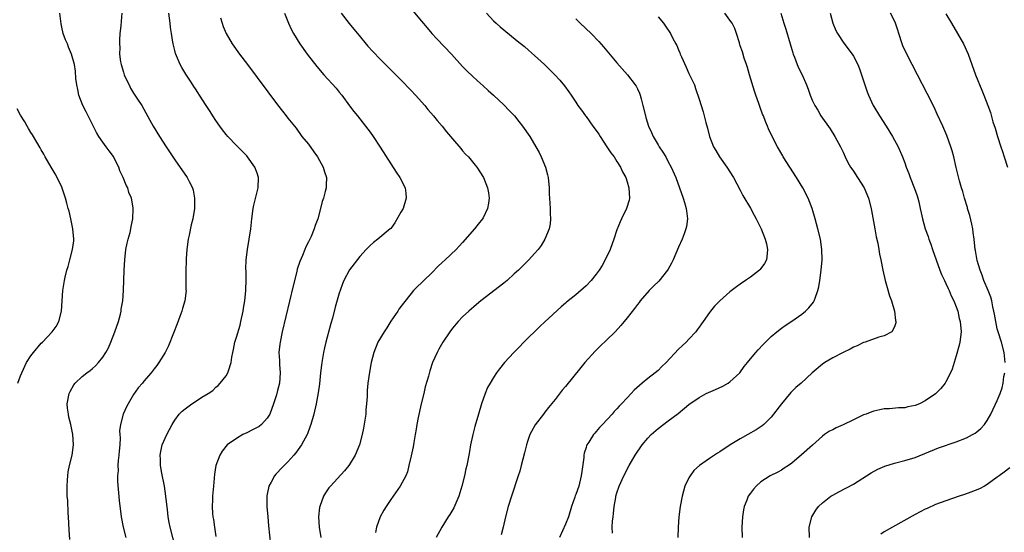
# Model space of a CAD drawing. Units: inches. Extents: x 2508000 to 2511000, y 1512000 to 1515000.
# Drawn here: x 2508509 to 2508700, y 1512702 to 1512802 of the extents above; entities that cross this region are included whole.
import ezdxf

# ---------------------------------------------------------------- set-up
doc = ezdxf.new("R2010")
doc.units = ezdxf.units.IN
doc.header["$MEASUREMENT"] = 0
doc.layers.add('LD25081512_10ft', color=82, linetype='Continuous')

msp = doc.modelspace()

# ---------------------------------------------------------------- linework, layer by layer
at = {"layer": 'LD25081512_10ft'}
for points, elevation in [([(2508585, 1512803.82), (2508587, 1512801.43), (2508588.09, 1512800.09), (2508589.01, 1512799.01), (2508589.97, 1512797.97), (2508592.82, 1512795), (2508595, 1512792.6), (2508595.78, 1512791.78), (2508597, 1512790.63), (2508597.85, 1512789.85), (2508599, 1512788.84), (2508599.95, 1512787.95), (2508601, 1512787.01), (2508603, 1512785.16), (2508604.05, 1512784.05), (2508605.1, 1512783), (2508605.92, 1512781.92), (2508606.66, 1512781), (2508608.04, 1512779), (2508609.24, 1512777), (2508609.86, 1512775.86), (2508610.3, 1512775), (2508611.13, 1512773), (2508611.52, 1512771.52), (2508611.63, 1512771), (2508611.82, 1512769), (2508611.86, 1512767.86), (2508611.96, 1512766.04), (2508612.01, 1512765), (2508612.01, 1512764.01), (2508612.06, 1512763), (2508611.99, 1512762.01), (2508611.82, 1512761), (2508611, 1512759), (2508610.25, 1512757.75), (2508609.66, 1512757), (2508609, 1512756.24), (2508607.88, 1512755), (2508606.42, 1512753.58), (2508605.86, 1512753), (2508605, 1512752.24), (2508603.66, 1512751), (2508603, 1512750.47), (2508598.54, 1512747), (2508597.72, 1512746.28), (2508596.18, 1512745), (2508595, 1512743.91), (2508594.1, 1512743), (2508593, 1512741.68), (2508592.49, 1512741), (2508591.15, 1512739), (2508590.37, 1512737.63), (2508590.03, 1512737), (2508589.16, 1512735), (2508588.6, 1512733.4), (2508588.34, 1512732.34), (2508587.72, 1512730.28), (2508587.42, 1512729), (2508586.92, 1512727), (2508586.32, 1512724.32), (2508586.07, 1512723), (2508585.93, 1512722.07), (2508585.73, 1512721), (2508585.48, 1512719.48), (2508585.36, 1512718.64), (2508585, 1512716.87), (2508584.56, 1512715), (2508584.24, 1512713.76), (2508583.92, 1512713), (2508582.87, 1512711), (2508581.48, 1512709), (2508581, 1512708.35), (2508580.11, 1512707), (2508579.69, 1512706.31), (2508578.98, 1512705), (2508578.25, 1512703), (2508578.03, 1512701.97)], 8070), ([(2508518.61, 1512700.61), (2508518.45, 1512702.45), (2508518.32, 1512705), (2508518.26, 1512705.74), (2508518.17, 1512708.17), (2508518.1, 1512709), (2508518.09, 1512710.09), (2508518.04, 1512711), (2508518.14, 1512712.14), (2508518.17, 1512713), (2508518.27, 1512713.73), (2508518.55, 1512715), (2508519.04, 1512717), (2508519.29, 1512719), (2508519.18, 1512721), (2508518.78, 1512723), (2508518.41, 1512724.41), (2508518.3, 1512725), (2508518.15, 1512726.15), (2508518.1, 1512727), (2508518.44, 1512729), (2508518.62, 1512729.38), (2508519.34, 1512730.66), (2508519.6, 1512731), (2508521, 1512732.28), (2508521.88, 1512733), (2508522.53, 1512733.47), (2508523, 1512733.84), (2508523.61, 1512734.39), (2508524.15, 1512735), (2508525, 1512736.06), (2508525.61, 1512737), (2508526.09, 1512737.91), (2508526.58, 1512739), (2508527.36, 1512741), (2508528.03, 1512743), (2508528.43, 1512744.43), (2508528.56, 1512745), (2508528.6, 1512745.4), (2508528.9, 1512747), (2508529.04, 1512749), (2508529.17, 1512753), (2508529.28, 1512755), (2508529.51, 1512757), (2508529.74, 1512758.26), (2508529.92, 1512759), (2508530.3, 1512760.3), (2508530.45, 1512761), (2508530.5, 1512761.5), (2508530.85, 1512763), (2508530.91, 1512764.91), (2508530.9, 1512765.1), (2508530.56, 1512767), (2508530.09, 1512768.09), (2508529.85, 1512769), (2508529.53, 1512769.53), (2508528.97, 1512771), (2508528.33, 1512772.33), (2508528.1, 1512773), (2508527.24, 1512774.76), (2508527.07, 1512775.07), (2508526.22, 1512776.22), (2508525.67, 1512777), (2508525, 1512777.9), (2508524.22, 1512779), (2508523.76, 1512779.76), (2508521.77, 1512783.77), (2508521.13, 1512785), (2508520.35, 1512787), (2508520.15, 1512788.15), (2508519.95, 1512789), (2508519.76, 1512790.24), (2508519.72, 1512791.72), (2508519.5, 1512793), (2508518.93, 1512795), (2508518.35, 1512796.35), (2508518.11, 1512797), (2508517.77, 1512797.77), (2508517.32, 1512799), (2508517, 1512800.26), (2508516.87, 1512800.87), (2508516.66, 1512803)], 8130), ([(2508528.67, 1512803), (2508528.59, 1512801.41), (2508528.5, 1512800.5), (2508528.33, 1512799), (2508528.22, 1512797.78), (2508528.22, 1512797), (2508528.29, 1512796.29), (2508528.28, 1512795), (2508528.47, 1512793.53), (2508528.58, 1512793), (2508529, 1512791.49), (2508529.17, 1512791), (2508529.75, 1512789.75), (2508530.12, 1512789), (2508530.39, 1512788.39), (2508531, 1512787.39), (2508531.77, 1512786.23), (2508532.56, 1512785), (2508534.18, 1512782.18), (2508534.82, 1512781), (2508536.02, 1512779), (2508537.3, 1512777), (2508539, 1512774.45), (2508541.39, 1512771), (2508541.77, 1512770.23), (2508542.42, 1512769), (2508542.55, 1512768.55), (2508542.83, 1512767), (2508542.82, 1512765), (2508542.53, 1512763), (2508542.22, 1512761.78), (2508541.79, 1512759.79), (2508541.61, 1512759), (2508541.36, 1512757), (2508541.23, 1512755.23), (2508541.23, 1512754.77), (2508541.12, 1512753), (2508541.13, 1512751.13), (2508541.15, 1512751), (2508541.18, 1512749.18), (2508541.2, 1512749), (2508540.95, 1512747), (2508540.48, 1512745.52), (2508540.36, 1512745), (2508540, 1512744), (2508539.45, 1512742.55), (2508538.72, 1512740.72), (2508537.76, 1512738.24), (2508537.14, 1512737), (2508535.92, 1512735), (2508535.53, 1512734.47), (2508535, 1512733.82), (2508534.39, 1512733), (2508533, 1512731.41), (2508532.69, 1512731), (2508531.89, 1512730.11), (2508531, 1512728.79), (2508529.93, 1512727), (2508529.6, 1512726.4), (2508528.99, 1512725), (2508528.44, 1512723), (2508528.28, 1512721.72), (2508528.33, 1512721), (2508528.35, 1512720.35), (2508528.29, 1512719), (2508528.21, 1512717.79), (2508528.13, 1512717), (2508527.98, 1512715.98), (2508527.93, 1512715), (2508527.96, 1512714.04), (2508527.85, 1512713), (2508527.85, 1512711.85), (2508528.17, 1512708.17), (2508528.58, 1512705), (2508528.97, 1512703), (2508529.46, 1512701)], 8120), ([(2508539.13, 1512699), (2508538.11, 1512703), (2508537.91, 1512703.91), (2508537.71, 1512705), (2508537.56, 1512706.44), (2508537.43, 1512707.43), (2508537.27, 1512709), (2508536.97, 1512711), (2508536.47, 1512713.53), (2508536.23, 1512715), (2508536.23, 1512716.23), (2508536.15, 1512717), (2508536.26, 1512717.74), (2508536.57, 1512719), (2508537.45, 1512721), (2508538.5, 1512723), (2508539, 1512723.82), (2508539.88, 1512725), (2508540.44, 1512725.56), (2508541, 1512726.04), (2508542.35, 1512727), (2508543, 1512727.41), (2508544.26, 1512728.26), (2508545.48, 1512729), (2508546.4, 1512729.6), (2508547, 1512730.24), (2508547.44, 1512730.56), (2508547.85, 1512731), (2508549, 1512732.41), (2508549.33, 1512733), (2508549.42, 1512733.42), (2508549.95, 1512735), (2508550.07, 1512736.07), (2508550.27, 1512737), (2508550.42, 1512737.58), (2508550.69, 1512739), (2508551, 1512739.97), (2508551.69, 1512742.31), (2508551.86, 1512743), (2508552.3, 1512745), (2508552.38, 1512745.62), (2508552.61, 1512747), (2508552.81, 1512749), (2508552.8, 1512749.2), (2508552.89, 1512751), (2508552.87, 1512752.87), (2508552.85, 1512753.15), (2508552.87, 1512755), (2508553.12, 1512757), (2508553.5, 1512759), (2508553.8, 1512761), (2508553.99, 1512763), (2508554.27, 1512765), (2508554.37, 1512765.63), (2508555.21, 1512769), (2508555.26, 1512771), (2508555, 1512771.82), (2508554.57, 1512773), (2508553.17, 1512775), (2508553, 1512775.19), (2508551, 1512777.21), (2508549.31, 1512779), (2508549, 1512779.37), (2508548.28, 1512780.28), (2508547.76, 1512781), (2508547, 1512782.09), (2508546.4, 1512783), (2508545.87, 1512783.87), (2508545.11, 1512785), (2508543.82, 1512787), (2508543.51, 1512787.51), (2508543, 1512788.27), (2508542.72, 1512788.72), (2508542.52, 1512789), (2508541.93, 1512789.93), (2508541.13, 1512791.13), (2508540.38, 1512792.38), (2508540.04, 1512793), (2508539.36, 1512794.64), (2508539.14, 1512795.14), (2508539, 1512795.72), (2508538.72, 1512796.72), (2508538.67, 1512797), (2508538.64, 1512797.36), (2508538.35, 1512799), (2508538.19, 1512800.19), (2508538.13, 1512801), (2508537.86, 1512803)], 8110), ([(2508547.91, 1512802.09), (2508548.19, 1512801), (2508548.4, 1512800.4), (2508548.99, 1512799), (2508550.17, 1512797), (2508551.62, 1512795), (2508553.15, 1512793), (2508559, 1512785.13), (2508559.93, 1512783.93), (2508560.69, 1512783), (2508561, 1512782.58), (2508562.59, 1512780.59), (2508563.72, 1512779), (2508565, 1512777.46), (2508566.02, 1512776.02), (2508566.78, 1512775), (2508567.88, 1512773), (2508568.11, 1512772.11), (2508568.53, 1512771), (2508568.48, 1512769.52), (2508568.45, 1512769), (2508568.27, 1512768.27), (2508567.9, 1512767), (2508567.67, 1512766.33), (2508567.34, 1512765), (2508566.81, 1512763), (2508566.34, 1512761.66), (2508566.14, 1512761), (2508565.51, 1512759.51), (2508565.28, 1512759), (2508565, 1512758.47), (2508564.47, 1512757.53), (2508564.28, 1512757), (2508563.82, 1512755.82), (2508563.31, 1512754.69), (2508562.84, 1512753.16), (2508562.75, 1512752.75), (2508562.04, 1512749.96), (2508559.91, 1512741), (2508559.48, 1512739), (2508559.41, 1512738.59), (2508559.27, 1512737), (2508559.39, 1512735.39), (2508559.39, 1512734.61), (2508559.53, 1512733), (2508559.36, 1512731), (2508559, 1512729.58), (2508558.76, 1512728.76), (2508558.21, 1512727), (2508557.52, 1512725), (2508557, 1512724.17), (2508555.88, 1512723), (2508555.39, 1512722.61), (2508554.1, 1512721.9), (2508553, 1512721.35), (2508552.27, 1512721), (2508551, 1512720.25), (2508549.21, 1512719), (2508548.21, 1512717.79), (2508547.78, 1512717), (2508547.01, 1512715), (2508546.72, 1512713.28), (2508546.55, 1512711), (2508546.36, 1512709), (2508546.34, 1512708.34), (2508546.26, 1512707), (2508546.32, 1512705.68), (2508546.41, 1512705), (2508546.52, 1512704.52), (2508546.7, 1512703), (2508547, 1512701.17)], 8100), ([(2508560.35, 1512803), (2508561.14, 1512801), (2508561.71, 1512799.71), (2508562.08, 1512799), (2508563.3, 1512797), (2508564.76, 1512795), (2508566.62, 1512792.62), (2508567.98, 1512791), (2508570.38, 1512788.38), (2508571, 1512787.6), (2508571.5, 1512787), (2508573, 1512784.94), (2508573.83, 1512783.83), (2508574.53, 1512783), (2508576.13, 1512781), (2508577, 1512779.82), (2508577.57, 1512779), (2508578.93, 1512776.93), (2508581, 1512773.64), (2508582.06, 1512772.06), (2508582.8, 1512771), (2508583.81, 1512769), (2508583.94, 1512767.94), (2508584, 1512767), (2508583.4, 1512765), (2508583, 1512764.24), (2508581.79, 1512762.21), (2508581, 1512761.12), (2508580.89, 1512761), (2508578.51, 1512759), (2508577.64, 1512758.36), (2508577, 1512757.81), (2508576.59, 1512757.41), (2508576.24, 1512757), (2508575, 1512755.64), (2508573, 1512753.03), (2508571.9, 1512751), (2508571.65, 1512750.35), (2508571.16, 1512749), (2508571, 1512748.5), (2508570.23, 1512745.77), (2508569.67, 1512743.67), (2508569.37, 1512742.63), (2508568.41, 1512739), (2508568.13, 1512737.87), (2508567.94, 1512737), (2508567.58, 1512735), (2508567.52, 1512734.48), (2508567.33, 1512733), (2508567.12, 1512730.88), (2508566.9, 1512729.1), (2508566.53, 1512727), (2508566.05, 1512725), (2508565.48, 1512723), (2508565.36, 1512722.64), (2508564.82, 1512721.18), (2508564.74, 1512721), (2508563.66, 1512719), (2508563, 1512718.08), (2508562.54, 1512717.46), (2508562.15, 1512717), (2508561, 1512715.7), (2508559.63, 1512714.37), (2508559, 1512713.64), (2508558.68, 1512713.32), (2508558.43, 1512713), (2508557.76, 1512711.76), (2508557.3, 1512711), (2508556.93, 1512709.07), (2508556.92, 1512709), (2508556.93, 1512707), (2508557.08, 1512705), (2508557.24, 1512703.24), (2508557.63, 1512699.63)], 8090), ([(2508571.34, 1512803), (2508572.93, 1512800.93), (2508573.84, 1512799.84), (2508574.57, 1512799), (2508576.58, 1512796.58), (2508577.53, 1512795.53), (2508579, 1512793.98), (2508580.01, 1512793), (2508581.49, 1512791.49), (2508582.49, 1512790.49), (2508583, 1512790.02), (2508585, 1512787.95), (2508585.85, 1512787), (2508587.61, 1512785), (2508588.23, 1512784.23), (2508589.33, 1512783), (2508590.07, 1512782.07), (2508591, 1512781), (2508591.88, 1512779.88), (2508592.63, 1512779), (2508593, 1512778.53), (2508594.62, 1512776.62), (2508595, 1512776.17), (2508595.56, 1512775.56), (2508596.12, 1512775), (2508597.42, 1512773.42), (2508597.73, 1512773), (2508599.03, 1512771), (2508599.82, 1512769), (2508600, 1512768), (2508600.13, 1512767), (2508600.01, 1512765.99), (2508599.85, 1512765), (2508599, 1512763.19), (2508598.89, 1512763), (2508598.04, 1512761.96), (2508597.32, 1512761), (2508595, 1512758.34), (2508594.34, 1512757.66), (2508593.73, 1512757), (2508591.59, 1512755), (2508591, 1512754.47), (2508590.26, 1512753.74), (2508589, 1512752.46), (2508587.48, 1512751), (2508587, 1512750.51), (2508586.2, 1512749.8), (2508585.45, 1512749), (2508585, 1512748.46), (2508583.46, 1512746.54), (2508582.61, 1512745.39), (2508582.36, 1512745), (2508581, 1512743.05), (2508580.22, 1512741.78), (2508579.72, 1512741), (2508578.53, 1512739), (2508577.73, 1512737), (2508577.23, 1512735), (2508576.87, 1512733.13), (2508576.57, 1512731), (2508576.44, 1512729.56), (2508576.41, 1512728.41), (2508576.32, 1512727), (2508576.19, 1512725.81), (2508576.14, 1512725), (2508575.74, 1512722.26), (2508575.48, 1512721), (2508574.94, 1512719), (2508574.06, 1512717), (2508573, 1512715.19), (2508572.87, 1512715), (2508572.04, 1512713.96), (2508569.27, 1512711), (2508569, 1512710.63), (2508568.35, 1512709.65), (2508567.95, 1512709), (2508567.22, 1512707), (2508567.18, 1512706.82), (2508566.97, 1512705), (2508567.08, 1512703), (2508567.39, 1512701)], 8080), ([(2508599.62, 1512803), (2508601, 1512801.51), (2508601.53, 1512801), (2508602.32, 1512800.32), (2508603, 1512799.71), (2508605.59, 1512797.59), (2508607, 1512796.46), (2508607.78, 1512795.78), (2508609, 1512794.75), (2508610.9, 1512793), (2508612.94, 1512791), (2508613.92, 1512789.92), (2508614.84, 1512788.84), (2508615.68, 1512787.68), (2508616.11, 1512787), (2508617, 1512785.69), (2508617.43, 1512785), (2508618.11, 1512784.11), (2508618.88, 1512783), (2508619, 1512782.86), (2508620.34, 1512781), (2508621, 1512780.13), (2508621.46, 1512779.46), (2508621.72, 1512779), (2508623.05, 1512777), (2508623.8, 1512775.8), (2508624.45, 1512775), (2508625, 1512774.11), (2508625.71, 1512773), (2508626.11, 1512772.11), (2508626.71, 1512771), (2508627, 1512770.16), (2508627.35, 1512769), (2508627.43, 1512767), (2508627.38, 1512766.62), (2508626.89, 1512765), (2508625.92, 1512763), (2508625.63, 1512762.37), (2508625, 1512760.85), (2508624.41, 1512759), (2508623.68, 1512757), (2508622.74, 1512755), (2508622.13, 1512753.87), (2508621.56, 1512753), (2508621, 1512752.2), (2508619.99, 1512751), (2508619, 1512749.93), (2508617, 1512748.17), (2508615.23, 1512746.77), (2508615, 1512746.56), (2508614.14, 1512745.86), (2508611, 1512742.91), (2508610, 1512742), (2508606.91, 1512739), (2508605.97, 1512738.03), (2508604.97, 1512737), (2508603.16, 1512735), (2508602.19, 1512733.81), (2508601.59, 1512733), (2508601, 1512732.13), (2508600.33, 1512731), (2508599.86, 1512730.14), (2508599.37, 1512729), (2508598.64, 1512727), (2508598.05, 1512725), (2508597.4, 1512722.6), (2508596.99, 1512721.01), (2508596.54, 1512719), (2508596.31, 1512717.69), (2508596.2, 1512717), (2508595.82, 1512715), (2508595.64, 1512714.36), (2508595.34, 1512713), (2508594.83, 1512711), (2508594.24, 1512709), (2508593.64, 1512707.64), (2508593.27, 1512706.73), (2508592.53, 1512705.47), (2508592.21, 1512705), (2508590.92, 1512703), (2508589.87, 1512701)], 8060), ([(2508617, 1512801.87), (2508617.86, 1512801), (2508619.97, 1512799), (2508621.47, 1512797.47), (2508622.4, 1512796.4), (2508625, 1512793.32), (2508627.08, 1512791), (2508628.58, 1512789), (2508628.74, 1512788.74), (2508629, 1512788.24), (2508629.4, 1512787.4), (2508629.52, 1512787), (2508629.7, 1512786.3), (2508630.08, 1512785), (2508630.55, 1512783), (2508630.65, 1512782.65), (2508631.18, 1512781), (2508631.73, 1512779.73), (2508632.07, 1512779), (2508633, 1512777.35), (2508633.21, 1512777), (2508633.94, 1512775.94), (2508634.49, 1512775), (2508635, 1512774.08), (2508635.56, 1512773), (2508636.44, 1512771), (2508637.21, 1512769), (2508637.9, 1512767), (2508638.13, 1512766.13), (2508638.5, 1512765), (2508638.53, 1512764.53), (2508638.75, 1512763), (2508638.54, 1512761.46), (2508638.44, 1512761), (2508638.08, 1512760.08), (2508637.68, 1512759), (2508637, 1512757.47), (2508635.96, 1512755), (2508635.64, 1512754.36), (2508635, 1512753.21), (2508634.87, 1512753), (2508633.13, 1512750.87), (2508632.14, 1512749.86), (2508631.26, 1512749), (2508629.55, 1512747), (2508629.31, 1512746.69), (2508629, 1512746.31), (2508628.44, 1512745.56), (2508627, 1512743.74), (2508626.44, 1512743), (2508625.79, 1512742.21), (2508624.65, 1512741), (2508623, 1512739.4), (2508621.77, 1512738.23), (2508620.77, 1512737.23), (2508618.77, 1512735), (2508617.96, 1512734.05), (2508615, 1512730.34), (2508614.38, 1512729.62), (2508613, 1512727.84), (2508611.71, 1512726.29), (2508611, 1512725.36), (2508610.7, 1512725), (2508609.1, 1512722.9), (2508608.37, 1512721.63), (2508608.09, 1512721), (2508607.63, 1512719.63), (2508607.4, 1512719), (2508607, 1512717.48), (2508606.39, 1512715), (2508606.1, 1512713.9), (2508605.83, 1512713), (2508604.47, 1512709), (2508603.83, 1512707), (2508603.33, 1512705), (2508602.89, 1512703), (2508602.49, 1512701.51)], 8050), ([(2508633, 1512802.26), (2508634.05, 1512801), (2508634.45, 1512800.45), (2508635.42, 1512799), (2508635.82, 1512798.18), (2508636.49, 1512797), (2508636.69, 1512796.69), (2508637, 1512795.81), (2508637.26, 1512795.26), (2508637.34, 1512795), (2508637.55, 1512794.45), (2508638.46, 1512792.46), (2508639, 1512791.26), (2508639.09, 1512791.09), (2508640.07, 1512789), (2508640.32, 1512788.32), (2508641, 1512786.22), (2508641.37, 1512785), (2508641.81, 1512783.81), (2508642.28, 1512781.72), (2508642.61, 1512780.61), (2508642.99, 1512779), (2508643.81, 1512777), (2508644.24, 1512776.24), (2508644.98, 1512775), (2508646.39, 1512773), (2508647.66, 1512771), (2508649, 1512768.54), (2508649.53, 1512767.53), (2508650.98, 1512765.02), (2508651.69, 1512763.69), (2508652.09, 1512763), (2508653.07, 1512761), (2508653.87, 1512759), (2508654.09, 1512758.09), (2508654.32, 1512757), (2508654.21, 1512756.21), (2508654.09, 1512755), (2508653.71, 1512754.29), (2508653, 1512753.28), (2508652.87, 1512753.13), (2508652.75, 1512753), (2508651, 1512751.64), (2508650.05, 1512751), (2508649, 1512750.23), (2508648.26, 1512749.74), (2508647, 1512748.76), (2508645, 1512747.05), (2508644.01, 1512745.99), (2508643.18, 1512745), (2508643, 1512744.77), (2508641.77, 1512743), (2508641.47, 1512742.53), (2508641, 1512741.92), (2508640.64, 1512741.36), (2508640.34, 1512741), (2508639, 1512739.55), (2508638.48, 1512739), (2508637.73, 1512738.27), (2508637, 1512737.62), (2508634.57, 1512735), (2508633.77, 1512734.23), (2508633, 1512733.47), (2508632.43, 1512733), (2508631, 1512731.91), (2508629.91, 1512731), (2508628.36, 1512729.64), (2508627.79, 1512729), (2508627, 1512728.18), (2508625.91, 1512727), (2508625.45, 1512726.55), (2508625, 1512726.03), (2508624.49, 1512725.51), (2508624.06, 1512725), (2508622.21, 1512723), (2508621.62, 1512722.38), (2508621, 1512721.63), (2508620.69, 1512721.31), (2508620.47, 1512721), (2508619.56, 1512719.56), (2508619.18, 1512719), (2508619.12, 1512718.88), (2508619, 1512718.48), (2508618.62, 1512717.38), (2508618.56, 1512717), (2508618.54, 1512716.54), (2508618.16, 1512713.84), (2508618.07, 1512713), (2508617.57, 1512711), (2508617, 1512709.35), (2508616.9, 1512709.1), (2508616.81, 1512708.81), (2508616.19, 1512707), (2508615.56, 1512705), (2508615, 1512703.57), (2508613.87, 1512701)], 8040), ([(2508624.14, 1512701.86), (2508624.1, 1512703), (2508624.16, 1512704.16), (2508624.26, 1512705), (2508624.36, 1512705.64), (2508624.5, 1512707), (2508624.78, 1512708.78), (2508624.82, 1512709), (2508625, 1512709.67), (2508625.42, 1512711), (2508626.33, 1512713), (2508627.42, 1512715), (2508628.58, 1512717), (2508629.92, 1512719), (2508631, 1512720.3), (2508631.66, 1512721), (2508633, 1512722.22), (2508635, 1512723.71), (2508636.91, 1512725.09), (2508639, 1512726.83), (2508641, 1512728.22), (2508642.39, 1512729), (2508642.8, 1512729.2), (2508644.2, 1512729.8), (2508645.58, 1512730.42), (2508646.62, 1512731), (2508647, 1512731.24), (2508648.89, 1512733), (2508649.77, 1512734.23), (2508650.41, 1512735), (2508651, 1512735.77), (2508652.02, 1512737), (2508652.48, 1512737.52), (2508653.45, 1512738.55), (2508655, 1512740.07), (2508656.1, 1512741), (2508657, 1512741.72), (2508657.76, 1512742.24), (2508659, 1512743.05), (2508661, 1512744.43), (2508661.7, 1512745), (2508662.35, 1512745.65), (2508663.23, 1512746.77), (2508663.37, 1512747), (2508663.54, 1512747.54), (2508664.11, 1512749), (2508664.28, 1512749.72), (2508664.47, 1512751), (2508664.74, 1512753), (2508664.91, 1512755), (2508664.89, 1512757), (2508664.59, 1512759), (2508664.11, 1512761), (2508663.6, 1512763), (2508662.98, 1512765), (2508662.18, 1512767), (2508661.16, 1512769), (2508659.96, 1512771), (2508657.37, 1512775), (2508657.25, 1512775.25), (2508656.25, 1512777), (2508655.14, 1512779.14), (2508654.5, 1512780.5), (2508654.31, 1512781), (2508653.9, 1512781.9), (2508653.51, 1512783), (2508653.35, 1512783.35), (2508652.79, 1512784.79), (2508652.63, 1512785.37), (2508652.05, 1512787), (2508651.79, 1512787.79), (2508650.82, 1512791), (2508650.43, 1512792.43), (2508650.21, 1512793), (2508649.76, 1512794.24), (2508649.43, 1512795.43), (2508649, 1512796.63), (2508648.82, 1512797.18), (2508648.29, 1512799), (2508647.96, 1512799.96), (2508647.41, 1512801), (2508647, 1512801.64), (2508646.03, 1512803)], 8030), ([(2508656.92, 1512803), (2508657.5, 1512801), (2508657.88, 1512799.88), (2508658.74, 1512797), (2508659.24, 1512795.24), (2508659.32, 1512795), (2508659.56, 1512794.44), (2508660.1, 1512793), (2508660.35, 1512792.35), (2508661.02, 1512791), (2508661.87, 1512789), (2508662.19, 1512788.19), (2508662.61, 1512787), (2508663, 1512786.04), (2508663.49, 1512785), (2508664.08, 1512784.08), (2508664.69, 1512783), (2508666.47, 1512780.47), (2508667.41, 1512779), (2508668.47, 1512777), (2508669, 1512775.91), (2508669.4, 1512775), (2508669.95, 1512773.95), (2508670.47, 1512773), (2508670.68, 1512772.68), (2508671, 1512772.23), (2508671.82, 1512771), (2508673.09, 1512769), (2508673.95, 1512767), (2508674.47, 1512765), (2508674.56, 1512764.56), (2508675.17, 1512761), (2508675.46, 1512759.46), (2508675.75, 1512758.25), (2508675.97, 1512757), (2508676.1, 1512756.1), (2508676.35, 1512755), (2508676.72, 1512753), (2508677.16, 1512751), (2508677.59, 1512749.59), (2508678.02, 1512748.02), (2508678.4, 1512747), (2508679, 1512745), (2508679.19, 1512743.19), (2508679.26, 1512743), (2508679.26, 1512742.74), (2508679, 1512741.95), (2508678.47, 1512741), (2508677, 1512740.22), (2508675.93, 1512739.93), (2508673.28, 1512739), (2508673, 1512738.92), (2508671.71, 1512738.29), (2508671, 1512738.01), (2508670.35, 1512737.65), (2508669, 1512737), (2508667, 1512735.93), (2508665.45, 1512735), (2508665, 1512734.68), (2508663, 1512733), (2508660.82, 1512731), (2508659.84, 1512730.16), (2508658.84, 1512729.16), (2508657.02, 1512726.98), (2508655, 1512724.41), (2508653.58, 1512723), (2508653.28, 1512722.72), (2508652.09, 1512721.91), (2508650.5, 1512721), (2508649, 1512720.21), (2508647.04, 1512719), (2508645, 1512717.65), (2508644.59, 1512717.41), (2508643, 1512716.38), (2508641.04, 1512715), (2508640, 1512714), (2508639.23, 1512713), (2508639, 1512712.57), (2508638.25, 1512711), (2508637.68, 1512709), (2508637.31, 1512707), (2508637.06, 1512705), (2508636.9, 1512703), (2508636.84, 1512701)], 8020), ([(2508666.46, 1512803), (2508666.98, 1512801), (2508667.6, 1512799.6), (2508667.91, 1512799), (2508669.13, 1512797.13), (2508670.76, 1512795), (2508671, 1512794.62), (2508671.85, 1512793), (2508672.17, 1512792.17), (2508672.56, 1512791), (2508673.2, 1512789), (2508673.68, 1512787.68), (2508673.96, 1512787), (2508674.88, 1512785), (2508675, 1512784.79), (2508676.11, 1512783), (2508677.41, 1512781), (2508678.64, 1512779), (2508679.69, 1512777), (2508680.55, 1512775), (2508681, 1512773.83), (2508681.28, 1512773), (2508681.79, 1512771.79), (2508682.05, 1512771), (2508682.9, 1512768.9), (2508683.41, 1512767.41), (2508683.54, 1512767), (2508683.72, 1512766.28), (2508684.01, 1512765), (2508684.16, 1512764.16), (2508684.44, 1512763), (2508685, 1512761.03), (2508685.55, 1512759.55), (2508685.69, 1512759), (2508686.05, 1512758.05), (2508686.37, 1512757), (2508687.08, 1512755), (2508687.84, 1512753), (2508688.15, 1512752.15), (2508688.72, 1512751), (2508689, 1512750.4), (2508689.42, 1512749.42), (2508689.63, 1512749), (2508690.01, 1512748.01), (2508690.53, 1512747), (2508691, 1512745.83), (2508691.3, 1512745), (2508691.61, 1512743.61), (2508691.79, 1512743), (2508691.95, 1512741), (2508691.72, 1512739), (2508691.59, 1512738.41), (2508691, 1512736.34), (2508690.24, 1512733.76), (2508689.91, 1512733), (2508689, 1512731.24), (2508688.84, 1512731), (2508688.03, 1512729.97), (2508687, 1512728.93), (2508685, 1512727.54), (2508683.88, 1512727), (2508683, 1512726.65), (2508681.62, 1512726.38), (2508681, 1512726.24), (2508679.79, 1512726.21), (2508678.04, 1512726.04), (2508677, 1512725.99), (2508676.17, 1512725.83), (2508675, 1512725.56), (2508674.58, 1512725.42), (2508673.51, 1512725), (2508673, 1512724.82), (2508671, 1512723.89), (2508669, 1512722.88), (2508667.67, 1512722.33), (2508667, 1512721.94), (2508666.35, 1512721.65), (2508665.4, 1512721), (2508665, 1512720.71), (2508663.03, 1512718.97), (2508660.93, 1512717.07), (2508659, 1512715.45), (2508658.37, 1512715), (2508657.55, 1512714.45), (2508657, 1512714.1), (2508656.28, 1512713.72), (2508654.79, 1512713), (2508653, 1512711.83), (2508652.09, 1512711), (2508651.58, 1512710.42), (2508651, 1512709.64), (2508650.54, 1512709), (2508650.25, 1512708.25), (2508649.74, 1512707), (2508649.61, 1512706.39), (2508649.43, 1512705), (2508649.33, 1512703), (2508649.39, 1512701)], 8010), ([(2508700.53, 1512735), (2508700.33, 1512737), (2508699.82, 1512739), (2508699.16, 1512741), (2508699, 1512741.56), (2508698.69, 1512743), (2508698.45, 1512744.45), (2508698.35, 1512745), (2508698.13, 1512745.87), (2508697.91, 1512747), (2508697.71, 1512747.71), (2508697.2, 1512749), (2508696.38, 1512751), (2508696.03, 1512752.03), (2508695.65, 1512753), (2508695.11, 1512754.89), (2508694.78, 1512756.78), (2508694.72, 1512757), (2508694.52, 1512759), (2508694.33, 1512760.33), (2508694.25, 1512761), (2508694.04, 1512761.96), (2508693.64, 1512763.64), (2508693.22, 1512765), (2508693.19, 1512765.19), (2508692.61, 1512767), (2508692.28, 1512768.28), (2508692.03, 1512769), (2508691.65, 1512770.35), (2508691, 1512772.95), (2508690.53, 1512775), (2508690.2, 1512776.2), (2508689.97, 1512777), (2508689.17, 1512779.17), (2508688.38, 1512781), (2508687.33, 1512783.33), (2508686.7, 1512784.7), (2508685.37, 1512787.37), (2508683.45, 1512791), (2508681.39, 1512795), (2508680.63, 1512796.63), (2508680.48, 1512797), (2508679.84, 1512799), (2508679.65, 1512799.65), (2508679.22, 1512801), (2508679, 1512801.51), (2508678.22, 1512803)], 8000), ([(2508689, 1512802.84), (2508690.07, 1512801), (2508691.29, 1512799), (2508692.4, 1512797), (2508693.31, 1512795), (2508694.77, 1512791), (2508695.98, 1512787.98), (2508696.39, 1512787), (2508697.16, 1512785), (2508697.65, 1512783.65), (2508698.15, 1512781.85), (2508698.58, 1512780.58), (2508699.02, 1512779), (2508699.69, 1512777), (2508700.04, 1512776.04), (2508700.36, 1512775), (2508700.96, 1512773)], 7990), ([(2508508.5, 1512731), (2508509, 1512732.43), (2508509.22, 1512733), (2508510.18, 1512735), (2508511, 1512736.33), (2508511.51, 1512737), (2508513, 1512738.76), (2508513.26, 1512739), (2508515.16, 1512741), (2508515.94, 1512742.06), (2508516.44, 1512743), (2508516.94, 1512745), (2508517.2, 1512749), (2508517.52, 1512751), (2508517.65, 1512751.65), (2508518.01, 1512753), (2508518.28, 1512753.72), (2508518.58, 1512755), (2508519.11, 1512757), (2508519.34, 1512758.66), (2508519.36, 1512759), (2508519.2, 1512761), (2508518.77, 1512763), (2508518.43, 1512764.43), (2508518.27, 1512765), (2508518.03, 1512766.03), (2508517.72, 1512767), (2508517.58, 1512767.58), (2508517, 1512769.14), (2508516.1, 1512771), (2508515.73, 1512771.73), (2508514.95, 1512773), (2508513.81, 1512775), (2508513.53, 1512775.53), (2508513, 1512776.39), (2508512.79, 1512776.79), (2508512.15, 1512777.85), (2508511.3, 1512779.3), (2508511, 1512779.77), (2508510.56, 1512780.56), (2508510.28, 1512781), (2508509.82, 1512781.82), (2508509, 1512783.13), (2508508.37, 1512784.37)], 8140), ([(2508662.47, 1512701), (2508662.42, 1512703), (2508662.92, 1512705), (2508663.71, 1512706.29), (2508664.23, 1512707), (2508665, 1512707.72), (2508666.62, 1512709), (2508667, 1512709.24), (2508668.16, 1512709.84), (2508671, 1512711.39), (2508674.45, 1512713.55), (2508675.75, 1512714.25), (2508677.15, 1512714.85), (2508679, 1512715.43), (2508681, 1512715.95), (2508683, 1512716.58), (2508687.59, 1512718.41), (2508691, 1512719.61), (2508693, 1512720.4), (2508694.16, 1512721), (2508694.69, 1512721.31), (2508695, 1512721.55), (2508695.8, 1512722.2), (2508696.51, 1512723), (2508697, 1512723.73), (2508697.71, 1512725), (2508699, 1512727.65), (2508699.55, 1512729), (2508699.92, 1512730.08), (2508700.13, 1512731), (2508700.3, 1512732.3), (2508700.44, 1512733)], 8000), ([(2508701.45, 1512714.55), (2508700.32, 1512713.68), (2508699.35, 1512713), (2508699, 1512712.71), (2508698.03, 1512712.03), (2508697, 1512711.28), (2508696.51, 1512711), (2508695.53, 1512710.47), (2508693.82, 1512709.82), (2508692.65, 1512709.35), (2508691.6, 1512709), (2508689, 1512708.11), (2508687, 1512707.38), (2508685.34, 1512706.66), (2508685, 1512706.5), (2508684.01, 1512705.99), (2508683, 1512705.45), (2508678.63, 1512703), (2508677, 1512702.06), (2508676.35, 1512701.65)], 7990)]:
    msp.add_lwpolyline(points, dxfattribs=dict(at, elevation=elevation))

doc.saveas('drawing.dxf')
